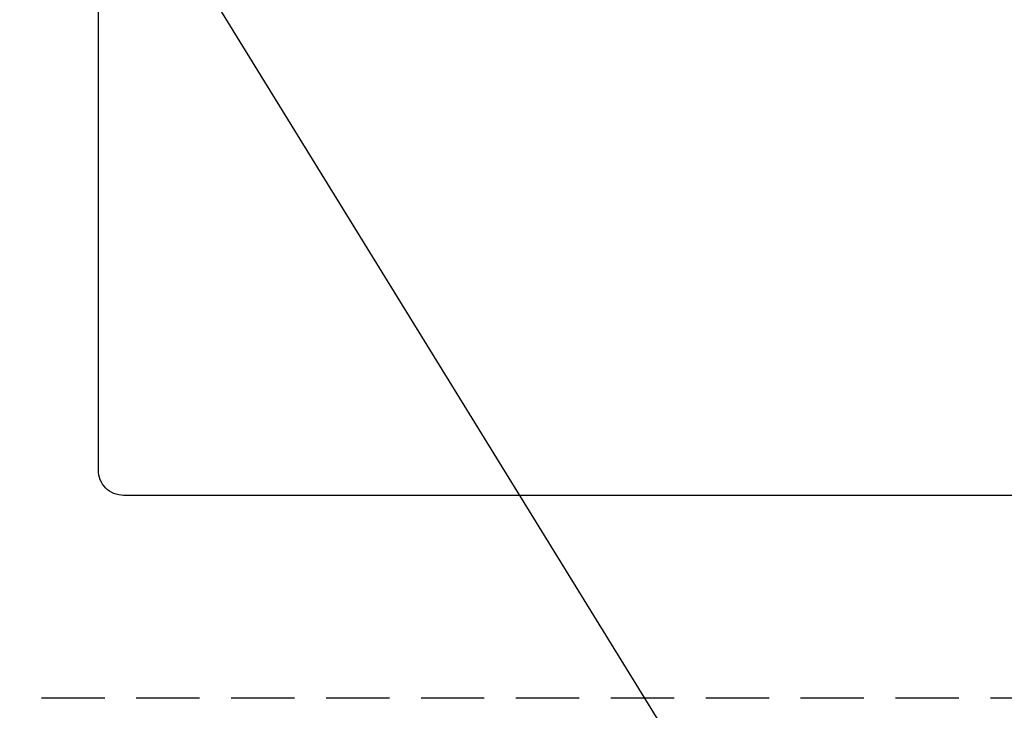
# Model space of a CAD drawing. Extents: x 56059 to 82181, y 210 to 8610.
# Drawn here: x 73070 to 73459, y 6165 to 6438 of the extents above; entities that cross this region are included whole.
import ezdxf

# ---------------------------------------------------------------- set-up
doc = ezdxf.new("R2010")
doc.units = 0
doc.header["$LTSCALE"] = 50
doc.header["$MEASUREMENT"] = 0
doc.linetypes.add('HIDDEN', pattern=[0.375, 0.25, -0.125])
doc.layers.get('0').update_dxf_attribs({"linetype": 'CONTINUOUS'})
for name, color, linetype in [('121-キャビネット（中）', 253, 'HIDDEN'), ('126-甲板', 2, 'CONTINUOUS'), ('160-文字', 254, 'CONTINUOUS')]:
    doc.layers.add(name, color=color, linetype=linetype)
doc.styles.add('KH001', font='txt')
doc.dimstyles.new('KH1xx030', dxfattribs={"dimscale": 30, "dimtxt": 2, "dimasz": 0.6, "dimexe": 0.3, "dimexo": 1.2, "dimgap": 0.5, "dimtad": 3, "dimdec": 1, "dimdsep": 46, "dimlunit": 6, "dimtxsty": 'KH001', "dimblk": 'DOT', "dimcen": 1, "dimdle": 1, "dimclrd": 256, "dimclre": 256, "dimclrt": 256, "dimadec": 0, "dimazin": 0, "dimtfac": 1, "dimtdec": 1, "dimtix": 1, "dimtmove": 2, "dimatfit": 3, "dimldrblk": 'CLOSEDBLANK', "dimfxl": 1, "dimtolj": 1, "dimtzin": 0, "dimlwd": -1, "dimlwe": -1, "dimarcsym": 0})

# ---------------------------------------------------------------- blocks, each defined once
blk = doc.blocks.new('_ClosedBlank')
at = {"color": 0, "linetype": 'ByBlock', "lineweight": -2}
for p, q in [((-1, 0.167), (0, 0)), ((-1, 0.167), (-1, -0.167)), ((0, 0), (-1, -0.167))]:
    blk.add_line(p, q, dxfattribs=at)
blk = doc.blocks.new('_Dot')
at = {"color": 0, "linetype": 'ByBlock', "lineweight": -2}
blk.add_line((-0.5, 0), (-1, 0), dxfattribs=at)
at = {"color": 0, "linetype": 'ByBlock', "const_width": 0.5}
blk.add_lwpolyline([(-0.25, 0, 1), (0.25, 0, 1)], format="xyb", close=True, dxfattribs=at)

msp = doc.modelspace()

# ---------------------------------------------------------------- linework, layer by layer
at = {"layer": '121-キャビネット（中）', "ltscale": 2}
msp.add_line((71540.79, 6169.94), (74090.79, 6169.94), dxfattribs=at)
at = {"layer": '126-甲板', "linetype": 'Continuous'}
msp.add_lwpolyline([(73110.79, 6684.94), (73890.79, 6684.94, -0.414214), (73900.79, 6674.94), (73900.79, 6259.94, -0.414214), (73890.79, 6249.94), (73110.79, 6249.94, -0.414214), (73100.79, 6259.94), (73100.79, 6674.94, -0.414214)], format="xyb", close=True, dxfattribs=at)

# ---------------------------------------------------------------- leaders
at = {"layer": '160-文字', "annotation_type": 0, "has_hookline": 1, "hookline_direction": 0}
for points, text_width in [([(72691.34, 6754.84), (73656.85, 5171.63), (73674.85, 5171.63)], 1240.2), ([(72961.43, 6746.44), (73774.14, 5426.73), (73792.14, 5426.73)], 1630.05), ([(73380.79, 6747.32), (74320, 5701.68), (74338, 5701.68)], 963.96)]:
    msp.add_leader(points, dimstyle='KH1xx030', override={"dimgap": 0.5, "dimtad": 1}, dxfattribs=dict(at, text_width=text_width))

doc.saveas('drawing.dxf')
